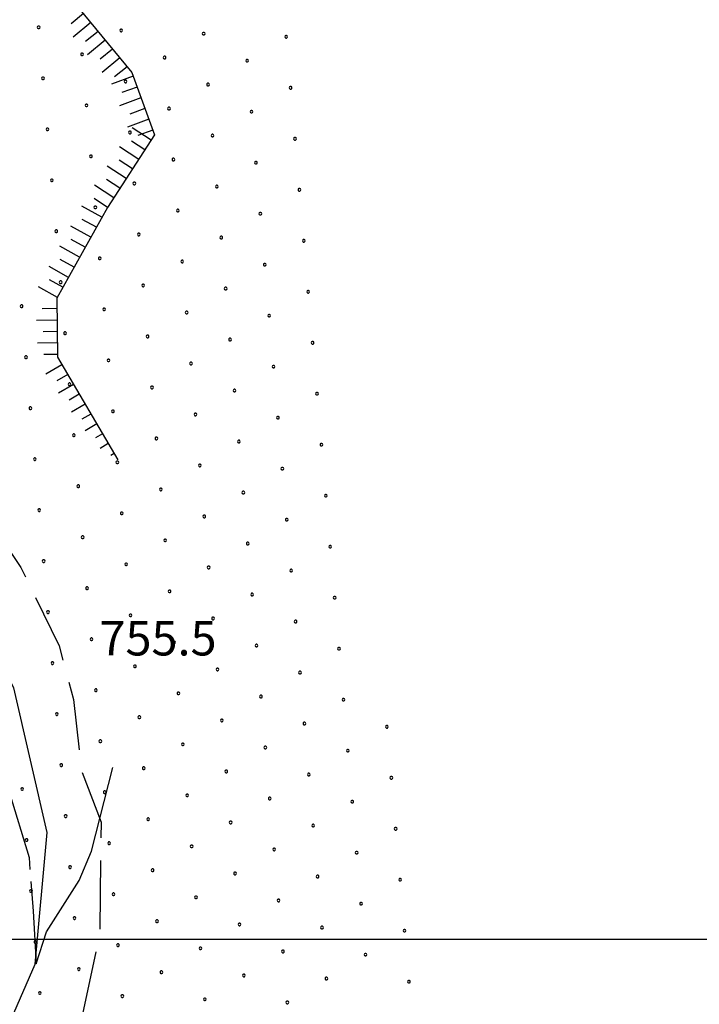
# Model space of a CAD drawing. Extents: x 2597789 to 2602613, y 4449766 to 4453224.
# Drawn here: x 2599183 to 2599331, y 4452486 to 4452701 of the extents above; entities that cross this region are included whole.
import ezdxf

# ---------------------------------------------------------------- set-up
doc = ezdxf.new("R2010")
doc.units = 0
doc.header["$LTSCALE"] = 5
doc.header["$MEASUREMENT"] = 0
doc.linetypes.add('103', pattern=[4, 3, -1])
doc.linetypes.add('LSCA1', pattern=[1, -0.5, -0.5])
for name, color, linetype in [('10300000', 4, '103'), ('30200000', 4, 'Continuous'), ('60100000', 1, 'LSCA1'), ('80200000', 1, 'Continuous'), ('A0140000', 2, 'Continuous'), ('C7140000', 1, 'Continuous'), ('CORNICE', 1, 'Continuous')]:
    doc.layers.add(name, color=color, linetype=linetype)
doc.styles.get("Standard").update_dxf_attribs({"font": 'romans.shx'})

# ---------------------------------------------------------------- blocks, each defined once
blk = doc.blocks.new('BA1CORT')
at = {"linetype": 'Continuous'}
blk.add_line((0, 0), (0.7, 0), dxfattribs=at)
blk = doc.blocks.new('BA1LUNG')
at = {"linetype": 'Continuous'}
blk.add_line((0, 0), (1, 0), dxfattribs=at)
blk = doc.blocks.new('PALLINO1')
at = {"linetype": 'Continuous'}
for p, q in [((-0.12, 0.09), (-0.15, 0)), ((-0.15, 0), (-0.12, -0.09)), ((-0.05, 0.14), (-0.12, 0.09)), ((0.05, 0.14), (-0.05, 0.14)), ((0.12, 0.09), (0.05, 0.14)), ((0.15, 0), (0.12, 0.09)), ((0.12, -0.09), (0.15, 0)), ((-0.12, -0.09), (-0.05, -0.14)), ((-0.05, -0.14), (0.05, -0.14)), ((0.05, -0.14), (0.12, -0.09))]:
    blk.add_line(p, q, dxfattribs=at)
blk = doc.blocks.new('CAMP_77263D98')
at = {"layer": 'C7140000', "linetype": 'Continuous', "xscale": 2, "yscale": 2, "zscale": 2}
for p in [(2599187.102, 4452699.217), (2599205.117, 4452698.528), (2599223.131, 4452697.839), (2599241.146, 4452697.15), (2599196.59, 4452693.303), (2599214.605, 4452692.614), (2599232.62, 4452691.925), (2599188.064, 4452688.078), (2599206.079, 4452687.389), (2599224.093, 4452686.7), (2599242.108, 4452686.011), (2599197.552, 4452682.164), (2599215.567, 4452681.475), (2599233.581, 4452680.786), (2599189.026, 4452676.939), (2599207.04, 4452676.25), (2599225.055, 4452675.561), (2599243.069, 4452674.872), (2599198.514, 4452671.025), (2599216.528, 4452670.336), (2599234.543, 4452669.647), (2599189.987, 4452665.8), (2599208.002, 4452665.111), (2599226.017, 4452664.422), (2599244.031, 4452663.733), (2599199.476, 4452659.886), (2599217.49, 4452659.197), (2599235.505, 4452658.508), (2599190.949, 4452654.661), (2599208.964, 4452653.972), (2599226.978, 4452653.283), (2599244.993, 4452652.594), (2599200.437, 4452648.747), (2599218.452, 4452648.058), (2599236.467, 4452647.369), (2599191.911, 4452643.522), (2599209.926, 4452642.833), (2599227.94, 4452642.144), (2599245.955, 4452641.455), (2599183.385, 4452638.297), (2599201.399, 4452637.608), (2599219.414, 4452636.919), (2599237.428, 4452636.23), (2599192.873, 4452632.383), (2599210.887, 4452631.694), (2599228.902, 4452631.005), (2599246.917, 4452630.317), (2599184.346, 4452627.158), (2599202.361, 4452626.469), (2599220.376, 4452625.78), (2599238.39, 4452625.092), (2599193.835, 4452621.244), (2599211.849, 4452620.555), (2599229.864, 4452619.867), (2599247.878, 4452619.178), (2599185.308, 4452616.019), (2599203.323, 4452615.331), (2599221.337, 4452614.642), (2599239.352, 4452613.953), (2599194.796, 4452610.106), (2599212.811, 4452609.417), (2599230.826, 4452608.728), (2599248.84, 4452608.039), (2599186.27, 4452604.881), (2599204.285, 4452604.192), (2599222.299, 4452603.503), (2599240.314, 4452602.814), (2599195.758, 4452598.967), (2599213.773, 4452598.278), (2599231.787, 4452597.589), (2599249.802, 4452596.9), (2599187.232, 4452593.742), (2599205.246, 4452593.053), (2599223.261, 4452592.364), (2599241.276, 4452591.675), (2599196.72, 4452587.828), (2599214.735, 4452587.139), (2599232.749, 4452586.45), (2599250.764, 4452585.761), (2599188.194, 4452582.603), (2599206.208, 4452581.914), (2599224.223, 4452581.225), (2599242.237, 4452580.536), (2599197.682, 4452576.689), (2599215.696, 4452576), (2599233.711, 4452575.311), (2599251.726, 4452574.622), (2599189.155, 4452571.464), (2599207.17, 4452570.775), (2599225.185, 4452570.086), (2599243.199, 4452569.397), (2599198.644, 4452565.55), (2599216.658, 4452564.861), (2599234.673, 4452564.172), (2599252.687, 4452563.483), (2599190.117, 4452560.325), (2599208.132, 4452559.636), (2599226.146, 4452558.947), (2599244.161, 4452558.258), (2599199.605, 4452554.411), (2599217.62, 4452553.722), (2599235.635, 4452553.033), (2599253.649, 4452552.344), (2599191.079, 4452549.186), (2599209.094, 4452548.497), (2599227.108, 4452547.808), (2599245.123, 4452547.119), (2599263.137, 4452546.43), (2599200.567, 4452543.272), (2599218.582, 4452542.583), (2599236.596, 4452541.894), (2599254.611, 4452541.205), (2599192.041, 4452538.047), (2599210.055, 4452537.358), (2599228.07, 4452536.669), (2599246.084, 4452535.98), (2599264.099, 4452535.291), (2599183.514, 4452532.822), (2599201.529, 4452532.133), (2599219.543, 4452531.444), (2599237.558, 4452530.755), (2599255.573, 4452530.066), (2599193.003, 4452526.908), (2599211.017, 4452526.219), (2599229.032, 4452525.53), (2599247.046, 4452524.842), (2599265.061, 4452524.153), (2599184.476, 4452521.683), (2599202.491, 4452520.994), (2599220.505, 4452520.305), (2599238.52, 4452519.617), (2599256.534, 4452518.928), (2599193.964, 4452515.769), (2599211.979, 4452515.08), (2599229.993, 4452514.392), (2599248.008, 4452513.703), (2599266.023, 4452513.014), (2599185.438, 4452510.544), (2599203.452, 4452509.855), (2599221.467, 4452509.167), (2599239.482, 4452508.478), (2599257.496, 4452507.789), (2599194.926, 4452504.63), (2599212.941, 4452503.942), (2599230.955, 4452503.253), (2599248.97, 4452502.564), (2599266.984, 4452501.875), (2599186.4, 4452499.405), (2599204.414, 4452498.717), (2599222.429, 4452498.028), (2599240.443, 4452497.339), (2599258.458, 4452496.65), (2599195.888, 4452493.492), (2599213.902, 4452492.803), (2599231.917, 4452492.114), (2599249.932, 4452491.425), (2599267.946, 4452490.736), (2599187.361, 4452488.267), (2599205.376, 4452487.578), (2599223.391, 4452486.889), (2599241.405, 4452486.2)]:
    blk.add_blockref('PALLINO1', p, dxfattribs=at)

msp = doc.modelspace()

# ---------------------------------------------------------------- linework, layer by layer
at = {"layer": '10300000', "linetype": '103', "flags": 128}
msp.add_lwpolyline([(2599058.42, 4453013.18), (2599053.08, 4453004.71), (2599052.96, 4452988.7), (2599058.58, 4452972.46), (2599066.03, 4452954.12), (2599064.17, 4452932.05), (2599065.34, 4452908.5), (2599058.64, 4452887.29), (2599058.24, 4452869.16), (2599062.02, 4452855.01), (2599068.47, 4452845.72), (2599080.33, 4452838), (2599097.63, 4452831.25), (2599110.07, 4452826.26), (2599119.27, 4452813.98), (2599123.04, 4452800.43), (2599121.84, 4452773.24), (2599118.7, 4452757.19), (2599119.48, 4452741.8), (2599122.31, 4452731.56), (2599131.52, 4452718.68), (2599139.58, 4452700.05), (2599147.54, 4452690.47), (2599154.57, 4452683.6), (2599157.41, 4452672.46), (2599155.77, 4452657.34), (2599150.82, 4452641.28), (2599150.05, 4452629.49), (2599158.38, 4452613.88), (2599172.15, 4452597.73), (2599183.21, 4452581.24), (2599191.56, 4452564.12), (2599194.71, 4452552.38), (2599196.4, 4452536.99), (2599200.75, 4452525.57), (2599200.42, 4452501.4), (2599194.69, 4452474.15), (2599193.1, 4452454.51), (2599189.94, 4452439.97), (2599190.03, 4452432.12), (2599195.8, 4452429.77), (2599201.58, 4452425.91), (2599204.79, 4452409.33), (2599210.12, 4452392.18), (2599211.71, 4452385.25), (2599205.23, 4452370.38), (2599197.87, 4452353.38), (2599195.37, 4452334.33), (2599197.37, 4452317.74), (2599199.03, 4452304.47), (2599196.16, 4452291.15), (2599186.34, 4452278.35), (2599176.46, 4452270.69), (2599174.74, 4452262.52), (2599170.99, 4452246.77), (2599159.73, 4452227.31), (2599143.34, 4452208.1), (2599127.88, 4452186.48), (2599121.15, 4452167.68), (2599117.8, 4452142.87), (2599115.09, 4452115.66), (2599105.47, 4452085.05), (2599098.72, 4452068.06), (2599096.3, 4452041.15), (2599093.79, 4452023), (2599083.66, 4452010.51), (2599069.05, 4451994.33), (2599063.57, 4451971.02), (2599062.72, 4451939.6), (2599065, 4451925.13), (2599075.98, 4451915.28), (2599083.93, 4451907.22), (2599083.33, 4451880.33), (2599077.96, 4451847.35), (2599067.41, 4451818.84), (2599053.72, 4451774.29), (2599052.98, 4451759.78), (2599055.5, 4451750.15), (2599054.64, 4451743.29)], dxfattribs=at)
at = {"layer": '30200000', "linetype": 'Continuous', "flags": 128}
msp.add_lwpolyline([(2599147.22, 4452239.25), (2599161.38, 4452268.71), (2599169.55, 4452293.87), (2599162.23, 4452327.31), (2599156.43, 4452358.65), (2599152.47, 4452388.81), (2599159.87, 4452428.76), (2599170.53, 4452447.61), (2599177.18, 4452473.65), (2599186.31, 4452494.6), (2599189, 4452523.32), (2599181.7, 4452554.95), (2599169.04, 4452578.97), (2599165.03, 4452586.17), (2599142.63, 4452617.33), (2599136.44, 4452631.15), (2599137.5, 4452643.54), (2599145.77, 4452660.55), (2599148.6, 4452677.19), (2599136.32, 4452694.57), (2599120.75, 4452709.5)], dxfattribs=at)
at = {"layer": '60100000', "linetype": 'LSCA1', "flags": 128}
msp.add_lwpolyline([(2599084.67, 4452866.26), (2599106.53, 4452855.64), (2599130, 4452844.64), (2599159.33, 4452813.97), (2599169.8, 4452778.27), (2599175.44, 4452742.1), (2599176.05, 4452723.19), (2599194.37, 4452705.29), (2599207.43, 4452689.33), (2599212.42, 4452675.7), (2599202.13, 4452659.89), (2599191.08, 4452640.04), (2599191.23, 4452627.16), (2599204.36, 4452604.77)], dxfattribs=at)
at = {"layer": '80200000', "linetype": 'Continuous', "flags": 128}
for points in [[(2599185.41, 4452512.63), (2599185.9, 4452506.14), (2599186.54, 4452494.67), (2599188.82, 4452501.61), (2599195.94, 4452512.81), (2599198.61, 4452519.22), (2599203.32, 4452537.51)], [(2599180.57, 4452532.42), (2599185.01, 4452517.88), (2599185.21, 4452515.28)]]:
    msp.add_lwpolyline(points, dxfattribs=at)
at = {"layer": 'CORNICE', "linetype": 'Continuous', "flags": 128}
msp.add_lwpolyline([(2597940.71, 4452500), (2601486.55, 4452500)], dxfattribs=at)

# ---------------------------------------------------------------- block references
at = {"layer": '60100000', "linetype": 'Continuous'}
for name, p, xscale, yscale, zscale, rotation in [('BA1CORT', (2599196.9, 4452702.2), 5.000000000494086, 5.000000000494086, 5.000000000494086, 219.2933165244885), ('BA1LUNG', (2599198.48, 4452700.26), 5.000000000494086, 5.000000000494086, 5.000000000494086, 219.2933165244885), ('BA1CORT', (2599200.07, 4452698.33), 5.000000000494086, 5.000000000494086, 5.000000000494086, 219.2933165244885), ('BA1LUNG', (2599201.65, 4452696.39), 5.000000000494086, 5.000000000494086, 5.000000000494086, 219.2933165244885), ('BA1CORT', (2599203.23, 4452694.46), 5.000000000494086, 5.000000000494086, 5.000000000494086, 219.2933165244885), ('BA1LUNG', (2599204.82, 4452692.52), 5.000000000494086, 5.000000000494086, 5.000000000494086, 219.2933165244885), ('BA1CORT', (2599206.4, 4452690.59), 5.000000000494086, 5.000000000494086, 5.000000000494086, 219.2933165244885), ('BA1LUNG', (2599207.73, 4452688.51), 4.999999999995116, 4.999999999995116, 4.999999999995116, 200.1078896358848), ('BA1CORT', (2599208.59, 4452686.16), 4.999999999995116, 4.999999999995116, 4.999999999995116, 200.1078896358848), ('BA1LUNG', (2599209.45, 4452683.81), 4.999999999995116, 4.999999999995116, 4.999999999995116, 200.1078896358848), ('BA1CORT', (2599210.31, 4452681.47), 4.999999999995116, 4.999999999995116, 4.999999999995116, 200.1078896358848), ('BA1LUNG', (2599211.17, 4452679.12), 4.999999999995116, 4.999999999995116, 4.999999999995116, 200.1078896358848), ('BA1LUNG', (2599211.68, 4452674.56), 4.99999999941298, 4.99999999941298, 4.99999999941298, 146.9417527087077), ('BA1CORT', (2599212.03, 4452676.77), 4.999999999995116, 4.999999999995116, 4.999999999995116, 200.1078896358848), ('BA1CORT', (2599210.31, 4452672.47), 4.99999999941298, 4.99999999941298, 4.99999999941298, 146.9417527087077), ('BA1LUNG', (2599208.95, 4452670.37), 4.99999999941298, 4.99999999941298, 4.99999999941298, 146.9417527087077), ('BA1CORT', (2599207.59, 4452668.28), 4.99999999941298, 4.99999999941298, 4.99999999941298, 146.9417527087077), ('BA1LUNG', (2599206.22, 4452666.18), 4.99999999941298, 4.99999999941298, 4.99999999941298, 146.9417527087077), ('BA1CORT', (2599204.86, 4452664.08), 4.99999999941298, 4.99999999941298, 4.99999999941298, 146.9417527087077), ('BA1LUNG', (2599203.5, 4452661.99), 4.99999999941298, 4.99999999941298, 4.99999999941298, 146.9417527087077), ('BA1CORT', (2599202.13, 4452659.89), 4.99999999941298, 4.99999999941298, 4.99999999941298, 146.9417527087077), ('BA1LUNG', (2599200.92, 4452657.71), 4.999999999092322, 4.999999999092322, 4.999999999092322, 150.8964042465432), ('BA1CORT', (2599199.7, 4452655.53), 4.999999999092322, 4.999999999092322, 4.999999999092322, 150.8964042465432), ('BA1LUNG', (2599198.48, 4452653.34), 4.999999999092322, 4.999999999092322, 4.999999999092322, 150.8964042465432), ('BA1CORT', (2599197.27, 4452651.16), 4.999999999092322, 4.999999999092322, 4.999999999092322, 150.8964042465432), ('BA1LUNG', (2599196.05, 4452648.97), 4.976337136938962, 4.976337136938962, 4.976337136938962, 150.8964042141984), ('BA1CORT', (2599194.84, 4452646.79), 4.911188721190377, 4.911188721190377, 4.911188721190377, 150.8964042156157), ('BA1LUNG', (2599193.62, 4452644.6), 4.842521651741626, 4.842521651741626, 4.842521651741626, 150.8964042379224), ('BA1CORT', (2599192.4, 4452642.42), 4.769934032400664, 4.769934032400664, 4.769934032400664, 150.8964042397266), ('BA1LUNG', (2599191.19, 4452640.23), 4.692950924336182, 4.692950924336182, 4.692950924336182, 150.8964042152015), ('BA1CORT', (2599191.11, 4452637.76), 4.611005486058791, 4.611005486058791, 4.611005486058791, 180.6672343530915), ('BA1LUNG', (2599191.14, 4452635.26), 4.523413624831406, 4.523413624831406, 4.523413624831406, 180.6672343613496), ('BA1CORT', (2599191.16, 4452632.76), 4.42933924438224, 4.42933924438224, 4.42933924438224, 180.6672343318057), ('BA1LUNG', (2599191.19, 4452630.26), 4.327745586749906, 4.327745586749906, 4.327745586749906, 180.6672343669933), ('BA1CORT', (2599191.22, 4452627.76), 4.217325391424062, 4.217325391424062, 4.217325391424062, 180.6672343562486), ('BA1LUNG', (2599192.19, 4452625.52), 4.096397751304986, 4.096397751304986, 4.096397751304986, 210.388319380398), ('BA1CORT', (2599193.45, 4452623.37), 3.962750575047562, 3.962750575047562, 3.962750575047562, 210.3883194195673), ('BA1LUNG', (2599194.72, 4452621.21), 3.813390139323456, 3.813390139323456, 3.813390139323456, 210.3883194070079), ('BA1CORT', (2599195.98, 4452619.05), 3.644123057882455, 3.644123057882455, 3.644123057882455, 210.388319387773), ('BA1LUNG', (2599197.25, 4452616.9), 3.448815045207428, 3.448815045207428, 3.448815045207428, 210.3883194222922), ('BA1CORT', (2599198.51, 4452614.74), 3.217970730072492, 3.217970730072492, 3.217970730072492, 210.3883193957636), ('BA1LUNG', (2599199.78, 4452612.59), 2.935717272514375, 2.935717272514375, 2.935717272514375, 210.3883193870963), ('BA1CORT', (2599201.04, 4452610.43), 2.572396125055117, 2.572396125055117, 2.572396125055117, 210.3883194126408), ('BA1LUNG', (2599202.31, 4452608.27), 2.061795100229389, 2.061795100229389, 2.061795100229389, 210.3883193428258), ('BA1CORT', (2599203.57, 4452606.12), 1.195275290451568, 1.195275290451568, 1.195275290451568, 210.3883193295585)]:
    msp.add_blockref(name, p, dxfattribs=dict(at, xscale=xscale, yscale=yscale, zscale=zscale, rotation=rotation))
at = {"layer": 'C7140000', "linetype": 'Continuous', "lineweight": 0}
msp.add_blockref('CAMP_77263D98', (0, 0), dxfattribs=at)

# ---------------------------------------------------------------- texts
at = {"layer": 'A0140000', "linetype": 'Continuous'}
msp.add_text('755.5', height=7.5, dxfattribs=at).set_placement((2599200.39, 4452562))

doc.saveas('drawing.dxf')
